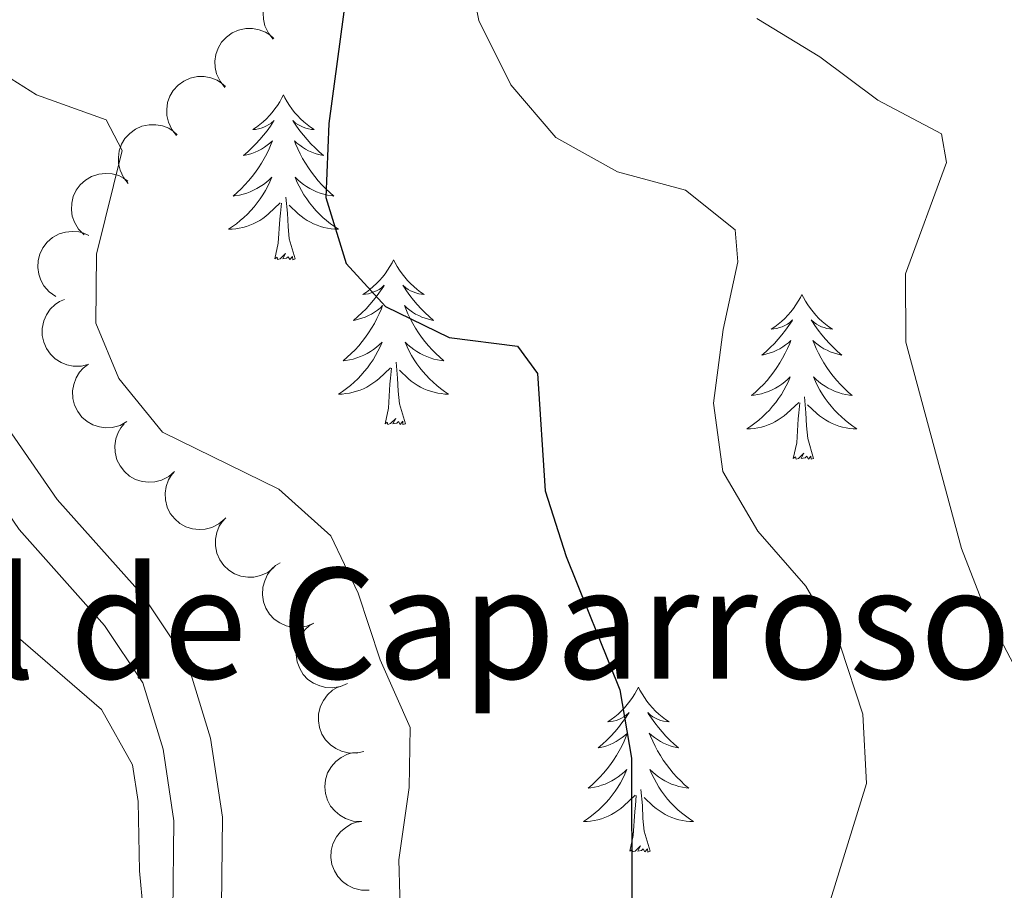
# Model space of a CAD drawing. Units: metres. Extents: x 624191 to 628699, y 703907 to 706957.
# Drawn here: x 625356 to 625427, y 704714 to 704777 of the extents above; entities that cross this region are included whole.
import ezdxf

# ---------------------------------------------------------------- set-up
doc = ezdxf.new("R2010")
doc.units = ezdxf.units.M
doc.header["$MEASUREMENT"] = 0
doc.linetypes.add('DGN Style 3', pattern=[78.89798, 56.3557, -22.54228])
for name, color, linetype, lineweight in [('Carátula', 7, 'Continuous', 0), ('Elementos auxiliares', 7, 'Continuous', 0), ('Entidades rústicas y varios', 7, 'Continuous', 0), ('Relieve y altimetría', 7, 'Continuous', 0), ('Textos de rotulación', 7, 'Continuous', 0), ('Viales y ferrocarril', 7, 'Continuous', 0)]:
    doc.layers.add(name, color=color, linetype=linetype, lineweight=lineweight)
doc.styles.add('Style-Arial', font='txt')

msp = doc.modelspace()

# ---------------------------------------------------------------- linework, layer by layer
at = {"layer": 'Carátula', "color": 7, "linetype": 'Continuous', "lineweight": 0}
msp.add_3dface([(624244.935, 703906.7479999999), (628699.193, 703987.771), (628645.1769999999, 706957.2919999999), (624190.919, 706876.2679999999)], dxfattribs=at)
at = {"layer": 'Elementos auxiliares', "color": 250, "linetype": 'Continuous', "lineweight": 0}
msp.add_3dface([(625068.4299999999, 706629.73), (628492.24, 706692.04), (628534.8999999999, 704378.77), (625109.95, 704316.47)], dxfattribs=at)
at = {"layer": 'Entidades rústicas y varios', "color": 92, "linetype": 'Continuous', "lineweight": 0, "flags": 128}
for points, elevation in [([(625373.9478975113, 704775.2250603307), (625373.595263375, 704775.6627944577), (625373.3503083836, 704776.1950547812), (625373.2416939135, 704776.6648030083), (625373.2299023275, 704777.1103060481), (625373.2959829741, 704777.5987790241), (625373.4588865046, 704778.0630068125), (625373.7097362061, 704778.4849768083), (625374.0523951482, 704778.8523064959), (625374.45997104, 704779.1544457725), (625374.9218008274, 704779.364546933), (625375.4612115512, 704779.4790254063), (625375.9339061887, 704779.4755570113), (625376.4216349043, 704779.3918002206), (625376.8840822971, 704779.2228900108), (625377.2029026167, 704779.0139765032), (625377.4908546235, 704778.7531554115)], 550.9088324466978), ([(625370.4553911816, 704771.7472044008), (625370.1027570455, 704772.1849385279), (625369.8578020539, 704772.7171988513), (625369.749187584, 704773.1869470784), (625369.7373959981, 704773.6324501184), (625369.8034766444, 704774.1209230942), (625369.9663801752, 704774.5851508828), (625370.2172298764, 704775.0071208784), (625370.5598888188, 704775.374450566), (625370.9674647106, 704775.6765898427), (625371.4292944977, 704775.8866910031), (625371.9687052218, 704776.0011694764), (625372.4413998593, 704775.9977010814), (625372.9291285749, 704775.9139442907), (625373.3915759677, 704775.7450340809), (625373.7103962873, 704775.5361205733), (625373.9983482941, 704775.2752994816)], 550.0680484842717), ([(625366.9628848522, 704768.269348471), (625366.6102507161, 704768.707082598), (625366.3652957245, 704769.2393429214), (625366.2566812544, 704769.7090911486), (625366.2448896684, 704770.1545941886), (625366.310970315, 704770.6430671643), (625366.4738738455, 704771.107294953), (625366.724723547, 704771.5292649486), (625367.0673824893, 704771.8965946361), (625367.4749583809, 704772.1987339128), (625367.9367881683, 704772.4088350732), (625368.4761988921, 704772.5233135468), (625368.9488935296, 704772.5198451516), (625369.4366222452, 704772.4360883608), (625369.899069638, 704772.267178151), (625370.2178899576, 704772.0582646434), (625370.5058419644, 704771.7974435517)], 549.2272645218463), ([(625363.4703785228, 704764.7914925411), (625363.1177443864, 704765.2292266681), (625362.8727893948, 704765.7614869918), (625362.7641749249, 704766.2312352187), (625362.752383339, 704766.6767382587), (625362.8184639853, 704767.1652112345), (625362.9813675161, 704767.6294390231), (625363.2322172176, 704768.0514090187), (625363.5748761597, 704768.4187387063), (625363.9824520515, 704768.7208779829), (625364.4442818386, 704768.9309791434), (625364.9836925627, 704769.0454576169), (625365.4563872002, 704769.0419892219), (625365.9441159158, 704768.958232431), (625366.4065633086, 704768.7893222212), (625366.7253836282, 704768.5804087135), (625367.013335635, 704768.3195876218)], 548.3864805594201), ([(625360.2706332672, 704761.086879831), (625359.8751014287, 704761.4862750799), (625359.5770223076, 704761.9907082643), (625359.4209594794, 704762.446893417), (625359.3636906911, 704762.8888575402), (625359.3794938796, 704763.3815265561), (625359.4940911077, 704763.8599745419), (625359.7004933942, 704764.3053758736), (625360.003809304, 704764.7058077764), (625360.378365834, 704765.0480265014), (625360.8163001353, 704765.304235006), (625361.341183472, 704765.4732519665), (625361.8117566232, 704765.5181202106), (625362.3054921189, 704765.4846573896), (625362.7827830326, 704765.3639029553), (625363.1212883124, 704765.1886733184), (625363.4343929226, 704764.9586526607)], 547.4208046663396), ([(625358.2246527104, 704756.6399861006), (625357.7621143598, 704756.9593922282), (625357.375935086, 704757.4000389897), (625357.1382429933, 704757.8195183922), (625357.0002712274, 704758.2432822317), (625356.9247404416, 704758.7303834537), (625356.9489299827, 704759.2217691129), (625357.0694508939, 704759.697646156), (625357.293527446, 704760.1472414725), (625357.5983768723, 704760.5527942772), (625357.981409623, 704760.8855331563), (625358.4660091747, 704761.1486538982), (625358.9201811401, 704761.2797266867), (625359.4115945557, 704761.3380992387), (625359.9029811369, 704761.3076447155), (625360.2680422142, 704761.1980013857), (625360.6182674889, 704761.0298161993)], 546.2187020185085), ([(625360.6273602629, 704751.745883693), (625360.0837792235, 704751.6027695651), (625359.4978907399, 704751.5965498497), (625359.0247451, 704751.6892520792), (625358.6132731193, 704751.8604327121), (625358.1943811954, 704752.1202442902), (625357.8371629305, 704752.4585342712), (625357.5544350147, 704752.859843598), (625357.3590779218, 704753.3226414546), (625357.2497389645, 704753.8180718154), (625357.24656999, 704754.3254367802), (625357.3623697972, 704754.8645653871), (625357.5585848624, 704755.2946257296), (625357.8342273121, 704755.7056193305), (625358.1772730886, 704756.05875931), (625358.4981764916, 704756.2644587415), (625358.8538546066, 704756.4207823751)], 546.043), ([(625363.3685047943, 704747.5814120704), (625362.8760368496, 704747.3104188545), (625362.3092446886, 704747.1619242541), (625361.8277583399, 704747.136796661), (625361.3870122756, 704747.2027883807), (625360.9175179263, 704747.3529468162), (625360.4887638616, 704747.594224565), (625360.1169410537, 704747.9147429725), (625359.8149156263, 704748.3161491149), (625359.588391969, 704748.770124095), (625359.461949914, 704749.2614912253), (625359.4431826125, 704749.8125965132), (625359.528937571, 704750.2774602966), (625359.696372269, 704750.7431427226), (625359.9432547344, 704751.1690972957), (625360.2045102397, 704751.4466523549), (625360.5115027402, 704751.6847691429)], 546.043), ([(625366.8169451396, 704743.987651187), (625366.390313627, 704743.6216627273), (625365.8658745736, 704743.360381884), (625365.3997059034, 704743.237307634), (625364.9547797637, 704743.2117590467), (625364.4644985418, 704743.2627180831), (625363.9954598504, 704743.4112027823), (625363.5659419203, 704743.6488971193), (625363.1882020177, 704743.9800448446), (625362.873615976, 704744.3780924198), (625362.6493480923, 704744.8332112688), (625362.5182606003, 704745.3688280343), (625362.507124699, 704745.8414042096), (625362.575774435, 704746.3314875839), (625362.730317947, 704746.7989322897), (625362.9292826396, 704747.1240542685), (625363.1810837362, 704747.4199262133)], 546.0435906391319), ([(625370.4528061659, 704740.5553765169), (625370.0261746533, 704740.1893880572), (625369.5017355997, 704739.9281072139), (625369.0355669295, 704739.8050329639), (625368.5906407901, 704739.7794843765), (625368.1003595681, 704739.830443413), (625367.6313208765, 704739.9789281122), (625367.2018029466, 704740.2166224492), (625366.824063044, 704740.5477701745), (625366.5094770021, 704740.9458177497), (625366.2852091186, 704741.4009365987), (625366.1541216266, 704741.9365533642), (625366.1429857251, 704742.4091295395), (625366.2116354613, 704742.8992129138), (625366.3661789731, 704743.3666576196), (625366.565143666, 704743.6917795984), (625366.8169447624, 704743.9876515432)], 546.0458678914345), ([(625374.0000216088, 704737.0343024917), (625373.5575232888, 704736.6876654527), (625373.0219747331, 704736.4499855321), (625372.5507901835, 704736.3477817157), (625372.1051678339, 704736.3420614414), (625371.617640588, 704736.414791659), (625371.1556755423, 704736.5840054187), (625370.7371626801, 704736.8405814001), (625370.3745360039, 704737.1882135961), (625370.0779782147, 704737.599868461), (625369.8741892362, 704738.0645181162), (625369.7670711495, 704738.6054385961), (625369.7769799398, 704739.0780420934), (625369.8673745198, 704739.5645843013), (625370.0425701421, 704740.0246872723), (625370.2558083532, 704740.340631437), (625370.5205287323, 704740.6250028859)], 546.069280134462), ([(625376.886785486, 704733.016096225), (625376.3701144292, 704732.7947073833), (625375.7914913059, 704732.702515838), (625375.3098617641, 704732.7247303464), (625374.8777124796, 704732.8336293639), (625374.4252080093, 704733.0291087858), (625374.0221837966, 704733.3112727168), (625373.6835877807, 704733.666711865), (625373.4223855943, 704734.0958035428), (625373.2414767996, 704734.5698059243), (625373.1638343048, 704735.0712048605), (625373.1992062042, 704735.621493947), (625373.3301384908, 704736.0757064375), (625373.5424370414, 704736.5227230203), (625373.8299041141, 704736.922411564), (625374.1171209037, 704737.1730063879), (625374.445986357, 704737.3798674853)], 546.4012769161648), ([(625379.3230631645, 704728.6604086186), (625378.8063921076, 704728.4390197769), (625378.2277689844, 704728.3468282316), (625377.7461394425, 704728.3690427402), (625377.313990158, 704728.4779417578), (625376.8614856878, 704728.6734211796), (625376.4584614751, 704728.9555851105), (625376.1198654592, 704729.3110242586), (625375.8586632728, 704729.7401159366), (625375.6777544781, 704730.2141183182), (625375.6001119833, 704730.7155172541), (625375.6354838826, 704731.2658063406), (625375.7664161692, 704731.7200188311), (625375.9787147199, 704732.1670354139), (625376.2661817926, 704732.5667239579), (625376.5533985822, 704732.8173187817), (625376.8822640355, 704733.0241798789)], 546.7054751235302), ([(625380.4905895379, 704723.7469190396), (625379.9411871617, 704723.628095519), (625379.3556008281, 704723.6479108143), (625378.8870407611, 704723.7615416355), (625378.4835799672, 704723.9508334415), (625378.076644103, 704724.2289983251), (625377.734807512, 704724.5828241932), (625377.4701874407, 704724.9962978538), (625377.2955836367, 704725.46731777), (625377.2083627817, 704725.9671165021), (625377.2277372947, 704726.4741213128), (625377.3673742691, 704727.0075730591), (625377.5825016026, 704727.4284916739), (625377.876130834, 704727.8268337061), (625378.2345266186, 704728.164384756), (625378.5642516508, 704728.3556245354), (625378.9265234759, 704728.4959923548)], 547.0063679862676), ([(625380.2924482629, 704718.6823272677), (625379.7313168787, 704718.7153964366), (625379.1725585537, 704718.8917288897), (625378.7517202892, 704719.1270067152), (625378.4139072788, 704719.4176858682), (625378.0966115254, 704719.7949071624), (625377.8623410263, 704720.2275297847), (625377.71846804, 704720.6968748751), (625377.6767578961, 704721.1974810215), (625377.726949197, 704721.702344452), (625377.8817559059, 704722.1855257149), (625378.1595098216, 704722.6618890346), (625378.4797635011, 704723.009581184), (625378.869573513, 704723.3144461615), (625379.3054474329, 704723.543361377), (625379.6744152817, 704723.6390377933), (625380.0610741389, 704723.6769710002)], 547.308374699265), ([(625380.8829905684, 704713.7178971758), (625380.3208859949, 704713.7172275111), (625379.7525515119, 704713.8597052819), (625379.3183505291, 704714.0693001447), (625378.9636999208, 704714.3391796479), (625378.6243353044, 704714.6966767206), (625378.3645210625, 704715.1144584336), (625378.1927372718, 704715.5743220865), (625378.1210558456, 704716.0715222708), (625378.1408546581, 704716.5784880063), (625378.2663816421, 704717.0700897011), (625378.5150433935, 704717.5622650594), (625378.813851157, 704717.9285520648), (625379.1846603495, 704718.2562638938), (625379.6060089241, 704718.5109276501), (625379.9685690666, 704718.6285770999), (625380.3522540824, 704718.6896492597)], 547.399)]:
    msp.add_lwpolyline(points, dxfattribs=dict(at, elevation=elevation))
for points in [[(625374.686, 704771.2050000001), (625374.575, 704770.986), (625374.4199999999, 704770.7110000001), (625374.2520000001, 704770.4450000001), (625374.0700000001, 704770.1880000001), (625373.8759999999, 704769.94), (625373.669, 704769.702), (625373.45, 704769.476), (625373.22, 704769.26), (625372.98, 704769.057), (625372.729, 704768.8659999999), (625372.469, 704768.6880000001), (625372.6680000001, 704768.7110000001), (625372.871, 704768.7490000001), (625373.0700000001, 704768.804), (625373.2649999999, 704768.8729999999), (625373.4539999999, 704768.9580000001), (625373.635, 704769.057), (625373.8090000001, 704769.169), (625374.014, 704769.3600000001), (625373.973, 704769.2949999999), (625373.743, 704768.95), (625373.5, 704768.6140000001), (625373.244, 704768.288), (625372.976, 704767.9720000001), (625372.696, 704767.6669999999), (625372.4040000001, 704767.3729999999), (625372.101, 704767.0900000001), (625371.788, 704766.8189999999), (625371.912, 704766.842), (625372.158, 704766.8999999999), (625372.3999999999, 704766.973), (625372.6359999999, 704767.061), (625372.8670000001, 704767.1640000001), (625373.0900000001, 704767.2820000001), (625373.3060000001, 704767.413), (625373.513, 704767.558), (625373.71, 704767.7150000001), (625373.8970000001, 704767.885), (625373.8090000001, 704767.663), (625373.6529999999, 704767.3019999999), (625373.4820000001, 704766.9480000001), (625373.297, 704766.601), (625373.0970000001, 704766.2609999999), (625372.885, 704765.9299999999), (625372.658, 704765.608), (625372.419, 704765.2960000001), (625372.1680000001, 704764.993), (625371.9040000001, 704764.7010000001), (625371.629, 704764.4199999999), (625371.342, 704764.1499999999), (625371.0449999999, 704763.892), (625371.2409999999, 704763.9169999999), (625371.5079999999, 704763.9639999999), (625371.771, 704764.027), (625372.03, 704764.1059999999), (625372.2849999999, 704764.2), (625372.533, 704764.308), (625372.774, 704764.4310000001), (625373.0079999999, 704764.5689999999), (625373.233, 704764.719), (625373.449, 704764.8829999999), (625373.655, 704765.0590000001), (625373.8500000001, 704765.247), (625373.709, 704764.9199999999), (625373.554, 704764.5989999999), (625373.385, 704764.2849999999), (625373.202, 704763.98), (625373.0050000001, 704763.683), (625372.7949999999, 704763.395), (625372.5719999999, 704763.1170000001), (625372.337, 704762.8489999999), (625372.091, 704762.591), (625371.8330000001, 704762.3459999999), (625371.564, 704762.112), (625371.2849999999, 704761.8900000001), (625370.996, 704761.6810000001), (625370.706, 704761.49), (625370.9709999999, 704761.4990000001), (625371.2339999999, 704761.524), (625371.496, 704761.565), (625371.7550000001, 704761.622), (625372.01, 704761.6939999999), (625372.26, 704761.781), (625372.504, 704761.8840000001), (625372.7420000001, 704762), (625372.9720000001, 704762.131), (625373.1939999999, 704762.2760000001), (625373.4070000001, 704762.4340000001), (625373.6100000001, 704762.604), (625374.4580000001, 704763.4029999999)], [(625374.686, 704771.2050000001), (625374.797, 704770.986), (625374.952, 704770.7110000001), (625375.1200000001, 704770.4450000001), (625375.3019999999, 704770.1880000001), (625375.496, 704769.94), (625375.703, 704769.702), (625375.922, 704769.476), (625376.152, 704769.26), (625376.392, 704769.057), (625376.6429999999, 704768.8659999999), (625376.9029999999, 704768.6880000001), (625376.7039999999, 704768.7110000001), (625376.5009999999, 704768.7490000001), (625376.3019999999, 704768.804), (625376.1070000001, 704768.8729999999), (625375.9180000001, 704768.9580000001), (625375.737, 704769.057), (625375.5630000001, 704769.169), (625375.358, 704769.3600000001), (625375.399, 704769.2949999999), (625375.629, 704768.95), (625375.872, 704768.6140000001), (625376.128, 704768.288), (625376.396, 704767.9720000001), (625376.676, 704767.6669999999), (625376.9680000001, 704767.3729999999), (625377.271, 704767.0900000001), (625377.584, 704766.8189999999), (625377.46, 704766.842), (625377.2139999999, 704766.8999999999), (625376.9720000001, 704766.973), (625376.736, 704767.061), (625376.5050000001, 704767.1640000001), (625376.2820000001, 704767.2820000001), (625376.0660000001, 704767.413), (625375.8589999999, 704767.558), (625375.662, 704767.7150000001), (625375.4750000001, 704767.885), (625375.5630000001, 704767.663), (625375.719, 704767.3019999999), (625375.8899999999, 704766.9480000001), (625376.075, 704766.601), (625376.2749999999, 704766.2609999999), (625376.487, 704765.9299999999), (625376.7139999999, 704765.608), (625376.953, 704765.2960000001), (625377.2039999999, 704764.993), (625377.4680000001, 704764.7010000001), (625377.743, 704764.4199999999), (625378.03, 704764.1499999999), (625378.327, 704763.892), (625378.131, 704763.9169999999), (625377.8640000001, 704763.9639999999), (625377.601, 704764.027), (625377.342, 704764.1059999999), (625377.087, 704764.2), (625376.8389999999, 704764.308), (625376.598, 704764.4310000001), (625376.3640000001, 704764.5689999999), (625376.139, 704764.719), (625375.923, 704764.8829999999), (625375.717, 704765.0590000001), (625375.5220000001, 704765.247), (625375.663, 704764.9199999999), (625375.818, 704764.5989999999), (625375.987, 704764.2849999999), (625376.1699999999, 704763.98), (625376.3670000001, 704763.683), (625376.577, 704763.395), (625376.8, 704763.1170000001), (625377.0349999999, 704762.8489999999), (625377.281, 704762.591), (625377.5390000001, 704762.3459999999), (625377.808, 704762.112), (625378.087, 704761.8900000001), (625378.3759999999, 704761.6810000001), (625378.666, 704761.49), (625378.4010000001, 704761.4990000001), (625378.138, 704761.524), (625377.8759999999, 704761.565), (625377.6170000001, 704761.622), (625377.362, 704761.6939999999), (625377.112, 704761.781), (625376.868, 704761.8840000001), (625376.6300000001, 704762), (625376.3999999999, 704762.131), (625376.1780000001, 704762.2760000001), (625375.9650000001, 704762.4340000001), (625375.7620000001, 704762.604), (625375.104, 704763.2239999999)], [(625375.537, 704759.354), (625375.108, 704760.794), (625375.017, 704761.6980000001), (625374.9709999999, 704762.6470000001), (625374.869, 704763.811)], [(625374.067, 704759.354), (625374.3119999999, 704760.4720000001), (625374.425, 704762.2139999999), (625374.473, 704762.6470000001), (625374.5360000001, 704763.3700000001)], [(625375.537, 704759.354), (625375.3630000001, 704759.2860000001), (625375.344, 704759.5249999999), (625375.1540000001, 704759.3030000001), (625375.033, 704759.506), (625374.912, 704759.398), (625374.642, 704759.344), (625374.838, 704759.737), (625374.453, 704759.3570000001), (625374.2649999999, 704759.3030000001), (625374.2239999999, 704759.4650000001), (625374.067, 704759.354)], [(625382.646, 704759.2860000001), (625382.5349999999, 704759.067), (625382.3800000001, 704758.7919999999), (625382.212, 704758.5260000001), (625382.03, 704758.2690000001), (625381.8360000001, 704758.021), (625381.629, 704757.783), (625381.4099999999, 704757.557), (625381.1799999999, 704757.341), (625380.94, 704757.138), (625380.689, 704756.9469999999), (625380.429, 704756.7690000001), (625380.628, 704756.7919999999), (625380.831, 704756.8300000001), (625381.03, 704756.885), (625381.2250000001, 704756.9539999999), (625381.4140000001, 704757.0390000001), (625381.595, 704757.138), (625381.7690000001, 704757.25), (625381.9739999999, 704757.4410000001), (625381.933, 704757.3759999999), (625381.703, 704757.031), (625381.46, 704756.6950000001), (625381.2039999999, 704756.369), (625380.936, 704756.0530000001), (625380.656, 704755.7479999999), (625380.3640000001, 704755.4539999999), (625380.061, 704755.1710000001), (625379.7479999999, 704754.8999999999), (625379.872, 704754.923), (625380.118, 704754.9809999999), (625380.3600000001, 704755.054), (625380.5959999999, 704755.142), (625380.827, 704755.2450000001), (625381.05, 704755.3630000001), (625381.2660000001, 704755.494), (625381.473, 704755.639), (625381.6699999999, 704755.7960000001), (625381.8570000001, 704755.966), (625381.7690000001, 704755.744), (625381.6130000001, 704755.3829999999), (625381.442, 704755.0290000001), (625381.257, 704754.682), (625381.057, 704754.342), (625380.845, 704754.0109999999), (625380.618, 704753.689), (625380.379, 704753.3770000001), (625380.128, 704753.074), (625379.8640000001, 704752.7820000001), (625379.5889999999, 704752.5009999999), (625379.3019999999, 704752.2309999999), (625379.0050000001, 704751.973), (625379.2010000001, 704751.9979999999), (625379.4680000001, 704752.0449999999), (625379.7309999999, 704752.108), (625379.99, 704752.1869999999), (625380.2450000001, 704752.281), (625380.493, 704752.389), (625380.7339999999, 704752.5120000001), (625380.9680000001, 704752.6499999999), (625381.193, 704752.8), (625381.409, 704752.9639999999), (625381.615, 704753.1400000001), (625381.81, 704753.328), (625381.669, 704753.0009999999), (625381.514, 704752.6799999999), (625381.345, 704752.3659999999), (625381.162, 704752.061), (625380.9650000001, 704751.764), (625380.7550000001, 704751.476), (625380.5320000001, 704751.1980000001), (625380.297, 704750.9299999999), (625380.051, 704750.672), (625379.7930000001, 704750.4269999999), (625379.524, 704750.193), (625379.2450000001, 704749.9709999999), (625378.956, 704749.7620000001), (625378.666, 704749.571), (625378.9310000001, 704749.5800000001), (625379.1939999999, 704749.605), (625379.456, 704749.646), (625379.7150000001, 704749.703), (625379.97, 704749.7749999999), (625380.22, 704749.862), (625380.4639999999, 704749.9650000001), (625380.702, 704750.081), (625380.932, 704750.212), (625381.1540000001, 704750.3570000001), (625381.3670000001, 704750.5150000001), (625381.5700000001, 704750.685), (625382.4180000001, 704751.4839999999)], [(625382.646, 704759.2860000001), (625382.757, 704759.067), (625382.912, 704758.7919999999), (625383.0800000001, 704758.5260000001), (625383.2620000001, 704758.2690000001), (625383.456, 704758.021), (625383.663, 704757.783), (625383.882, 704757.557), (625384.112, 704757.341), (625384.352, 704757.138), (625384.6030000001, 704756.9469999999), (625384.8630000001, 704756.7690000001), (625384.6640000001, 704756.7919999999), (625384.4610000001, 704756.8300000001), (625384.2620000001, 704756.885), (625384.067, 704756.9539999999), (625383.878, 704757.0390000001), (625383.6969999999, 704757.138), (625383.523, 704757.25), (625383.318, 704757.4410000001), (625383.3589999999, 704757.3759999999), (625383.5889999999, 704757.031), (625383.8319999999, 704756.6950000001), (625384.088, 704756.369), (625384.3559999999, 704756.0530000001), (625384.6359999999, 704755.7479999999), (625384.9280000001, 704755.4539999999), (625385.2309999999, 704755.1710000001), (625385.544, 704754.8999999999), (625385.4199999999, 704754.923), (625385.1740000001, 704754.9809999999), (625384.932, 704755.054), (625384.696, 704755.142), (625384.4650000001, 704755.2450000001), (625384.2420000001, 704755.3630000001), (625384.0260000001, 704755.494), (625383.8189999999, 704755.639), (625383.622, 704755.7960000001), (625383.435, 704755.966), (625383.523, 704755.744), (625383.679, 704755.3829999999), (625383.8500000001, 704755.0290000001), (625384.0349999999, 704754.682), (625384.2350000001, 704754.342), (625384.4469999999, 704754.0109999999), (625384.6740000001, 704753.689), (625384.913, 704753.3770000001), (625385.1640000001, 704753.074), (625385.4280000001, 704752.7820000001), (625385.703, 704752.5009999999), (625385.99, 704752.2309999999), (625386.287, 704751.973), (625386.091, 704751.9979999999), (625385.824, 704752.0449999999), (625385.561, 704752.108), (625385.3019999999, 704752.1869999999), (625385.047, 704752.281), (625384.7990000001, 704752.389), (625384.558, 704752.5120000001), (625384.324, 704752.6499999999), (625384.0989999999, 704752.8), (625383.8829999999, 704752.9639999999), (625383.6769999999, 704753.1400000001), (625383.4820000001, 704753.328), (625383.6229999999, 704753.0009999999), (625383.7779999999, 704752.6799999999), (625383.9469999999, 704752.3659999999), (625384.1300000001, 704752.061), (625384.327, 704751.764), (625384.537, 704751.476), (625384.76, 704751.1980000001), (625384.9950000001, 704750.9299999999), (625385.2409999999, 704750.672), (625385.4990000001, 704750.4269999999), (625385.7679999999, 704750.193), (625386.047, 704749.9709999999), (625386.3360000001, 704749.7620000001), (625386.6259999999, 704749.571), (625386.361, 704749.5800000001), (625386.098, 704749.605), (625385.8360000001, 704749.646), (625385.577, 704749.703), (625385.3219999999, 704749.7749999999), (625385.0719999999, 704749.862), (625384.828, 704749.9650000001), (625384.5900000001, 704750.081), (625384.3600000001, 704750.212), (625384.138, 704750.3570000001), (625383.925, 704750.5150000001), (625383.7220000001, 704750.685), (625383.064, 704751.3049999999)], [(625412.1610000001, 704756.7779999999), (625412.05, 704756.5590000001), (625411.895, 704756.284), (625411.727, 704756.0179999999), (625411.5449999999, 704755.7609999999), (625411.351, 704755.513), (625411.1440000001, 704755.2749999999), (625410.925, 704755.0490000001), (625410.6950000001, 704754.8330000001), (625410.4550000001, 704754.6300000001), (625410.2039999999, 704754.439), (625409.9439999999, 704754.2609999999), (625410.1429999999, 704754.284), (625410.3459999999, 704754.3219999999), (625410.5449999999, 704754.3770000001), (625410.74, 704754.446), (625410.929, 704754.531), (625411.1100000001, 704754.6300000001), (625411.284, 704754.7420000001), (625411.4890000001, 704754.933), (625411.4480000001, 704754.868), (625411.2180000001, 704754.523), (625410.9750000001, 704754.1869999999), (625410.719, 704753.861), (625410.4510000001, 704753.5449999999), (625410.1710000001, 704753.24), (625409.879, 704752.946), (625409.5760000001, 704752.663), (625409.263, 704752.392), (625409.3870000001, 704752.415), (625409.6329999999, 704752.473), (625409.875, 704752.5460000001), (625410.111, 704752.6340000001), (625410.342, 704752.737), (625410.565, 704752.855), (625410.781, 704752.986), (625410.9880000001, 704753.131), (625411.185, 704753.288), (625411.372, 704753.4580000001), (625411.284, 704753.236), (625411.128, 704752.875), (625410.9569999999, 704752.521), (625410.7720000001, 704752.1740000001), (625410.5719999999, 704751.834), (625410.3600000001, 704751.503), (625410.1329999999, 704751.1810000001), (625409.8940000001, 704750.869), (625409.6429999999, 704750.5660000001), (625409.379, 704750.274), (625409.104, 704749.993), (625408.817, 704749.723), (625408.52, 704749.4650000001), (625408.716, 704749.49), (625408.983, 704749.537), (625409.246, 704749.6000000001), (625409.5050000001, 704749.679), (625409.76, 704749.773), (625410.0079999999, 704749.881), (625410.2490000001, 704750.004), (625410.483, 704750.142), (625410.7080000001, 704750.2919999999), (625410.9240000001, 704750.456), (625411.1300000001, 704750.632), (625411.325, 704750.8200000001), (625411.1840000001, 704750.493), (625411.0290000001, 704750.172), (625410.8600000001, 704749.858), (625410.6769999999, 704749.5530000001), (625410.48, 704749.256), (625410.27, 704748.9680000001), (625410.047, 704748.69), (625409.8119999999, 704748.422), (625409.5660000001, 704748.1640000001), (625409.308, 704747.919), (625409.0390000001, 704747.685), (625408.76, 704747.463), (625408.4709999999, 704747.254), (625408.1810000001, 704747.0630000001), (625408.446, 704747.0719999999), (625408.709, 704747.0970000001), (625408.9709999999, 704747.138), (625409.23, 704747.1950000001), (625409.4850000001, 704747.267), (625409.7350000001, 704747.354), (625409.979, 704747.4569999999), (625410.217, 704747.5730000001), (625410.4469999999, 704747.7039999999), (625410.669, 704747.8489999999), (625410.882, 704748.007), (625411.085, 704748.1769999999), (625411.933, 704748.976)], [(625412.1610000001, 704756.7779999999), (625412.2720000001, 704756.5590000001), (625412.4269999999, 704756.284), (625412.595, 704756.0179999999), (625412.777, 704755.7609999999), (625412.9709999999, 704755.513), (625413.1780000001, 704755.2749999999), (625413.3970000001, 704755.0490000001), (625413.6270000001, 704754.8330000001), (625413.8670000001, 704754.6300000001), (625414.118, 704754.439), (625414.378, 704754.2609999999), (625414.179, 704754.284), (625413.976, 704754.3219999999), (625413.777, 704754.3770000001), (625413.5819999999, 704754.446), (625413.3929999999, 704754.531), (625413.212, 704754.6300000001), (625413.038, 704754.7420000001), (625412.8330000001, 704754.933), (625412.8740000001, 704754.868), (625413.104, 704754.523), (625413.3470000001, 704754.1869999999), (625413.6030000001, 704753.861), (625413.871, 704753.5449999999), (625414.1510000001, 704753.24), (625414.443, 704752.946), (625414.746, 704752.663), (625415.0590000001, 704752.392), (625414.935, 704752.415), (625414.689, 704752.473), (625414.4469999999, 704752.5460000001), (625414.2110000001, 704752.6340000001), (625413.98, 704752.737), (625413.757, 704752.855), (625413.541, 704752.986), (625413.334, 704753.131), (625413.1370000001, 704753.288), (625412.95, 704753.4580000001), (625413.038, 704753.236), (625413.1939999999, 704752.875), (625413.365, 704752.521), (625413.55, 704752.1740000001), (625413.75, 704751.834), (625413.962, 704751.503), (625414.189, 704751.1810000001), (625414.4280000001, 704750.869), (625414.679, 704750.5660000001), (625414.943, 704750.274), (625415.2180000001, 704749.993), (625415.5050000001, 704749.723), (625415.8019999999, 704749.4650000001), (625415.6059999999, 704749.49), (625415.3389999999, 704749.537), (625415.0760000001, 704749.6000000001), (625414.817, 704749.679), (625414.5619999999, 704749.773), (625414.314, 704749.881), (625414.0730000001, 704750.004), (625413.8389999999, 704750.142), (625413.6140000001, 704750.2919999999), (625413.398, 704750.456), (625413.192, 704750.632), (625412.997, 704750.8200000001), (625413.138, 704750.493), (625413.2930000001, 704750.172), (625413.462, 704749.858), (625413.645, 704749.5530000001), (625413.842, 704749.256), (625414.0519999999, 704748.9680000001), (625414.2749999999, 704748.69), (625414.51, 704748.422), (625414.756, 704748.1640000001), (625415.014, 704747.919), (625415.283, 704747.685), (625415.5619999999, 704747.463), (625415.851, 704747.254), (625416.1410000001, 704747.0630000001), (625415.8759999999, 704747.0719999999), (625415.6130000001, 704747.0970000001), (625415.351, 704747.138), (625415.092, 704747.1950000001), (625414.837, 704747.267), (625414.587, 704747.354), (625414.3430000001, 704747.4569999999), (625414.105, 704747.5730000001), (625413.875, 704747.7039999999), (625413.6529999999, 704747.8489999999), (625413.44, 704748.007), (625413.237, 704748.1769999999), (625412.5789999999, 704748.797)], [(625383.497, 704747.435), (625383.068, 704748.875), (625382.977, 704749.7790000001), (625382.9310000001, 704750.7280000001), (625382.8289999999, 704751.892)], [(625382.027, 704747.435), (625382.2720000001, 704748.5530000001), (625382.385, 704750.2949999999), (625382.433, 704750.7280000001), (625382.496, 704751.4510000001)], [(625411.5419999999, 704744.9269999999), (625411.787, 704746.0449999999), (625411.8999999999, 704747.787), (625411.9480000001, 704748.22), (625412.0109999999, 704748.943)], [(625413.0120000001, 704744.9269999999), (625412.5830000001, 704746.3670000001), (625412.4920000001, 704747.271), (625412.446, 704748.22), (625412.344, 704749.3840000001)], [(625383.497, 704747.435), (625383.3230000001, 704747.3670000001), (625383.304, 704747.6059999999), (625383.1140000001, 704747.3840000001), (625382.993, 704747.587), (625382.872, 704747.479), (625382.602, 704747.425), (625382.798, 704747.818), (625382.413, 704747.4380000001), (625382.2250000001, 704747.3840000001), (625382.1840000001, 704747.5460000001), (625382.027, 704747.435)], [(625413.0120000001, 704744.9269999999), (625412.838, 704744.8589999999), (625412.8189999999, 704745.098), (625412.629, 704744.8759999999), (625412.5079999999, 704745.0789999999), (625412.3870000001, 704744.9709999999), (625412.1170000001, 704744.9169999999), (625412.3130000001, 704745.31), (625411.9280000001, 704744.9299999999), (625411.74, 704744.8759999999), (625411.699, 704745.038), (625411.5419999999, 704744.9269999999)], [(625400.344, 704728.3929999999), (625400.233, 704728.1740000001), (625400.078, 704727.899), (625399.9099999999, 704727.6329999999), (625399.7280000001, 704727.3759999999), (625399.534, 704727.128), (625399.327, 704726.8900000001), (625399.108, 704726.6640000001), (625398.878, 704726.4480000001), (625398.638, 704726.2450000001), (625398.3870000001, 704726.054), (625398.1270000001, 704725.8759999999), (625398.3260000001, 704725.899), (625398.5290000001, 704725.9369999999), (625398.7280000001, 704725.9920000001), (625398.923, 704726.061), (625399.112, 704726.146), (625399.2930000001, 704726.2450000001), (625399.467, 704726.3570000001), (625399.672, 704726.548), (625399.631, 704726.483), (625399.4010000001, 704726.138), (625399.158, 704725.8019999999), (625398.902, 704725.476), (625398.6340000001, 704725.1599999999), (625398.354, 704724.855), (625398.0619999999, 704724.561), (625397.7590000001, 704724.2779999999), (625397.446, 704724.007), (625397.5700000001, 704724.03), (625397.8160000001, 704724.088), (625398.058, 704724.1610000001), (625398.294, 704724.2490000001), (625398.5249999999, 704724.352), (625398.7479999999, 704724.47), (625398.9639999999, 704724.601), (625399.1710000001, 704724.746), (625399.368, 704724.9029999999), (625399.5549999999, 704725.0730000001), (625399.467, 704724.851), (625399.311, 704724.49), (625399.1399999999, 704724.1359999999), (625398.9550000001, 704723.7890000001), (625398.7550000001, 704723.449), (625398.5430000001, 704723.118), (625398.3160000001, 704722.7960000001), (625398.077, 704722.4839999999), (625397.8260000001, 704722.1810000001), (625397.5619999999, 704721.889), (625397.287, 704721.608), (625397, 704721.338), (625396.703, 704721.0800000001), (625396.899, 704721.105), (625397.166, 704721.152), (625397.429, 704721.2150000001), (625397.6880000001, 704721.294), (625397.943, 704721.388), (625398.1910000001, 704721.496), (625398.432, 704721.619), (625398.666, 704721.757), (625398.8910000001, 704721.9070000001), (625399.1070000001, 704722.071), (625399.3130000001, 704722.247), (625399.5079999999, 704722.435), (625399.3670000001, 704722.108), (625399.212, 704721.787), (625399.0430000001, 704721.473), (625398.8600000001, 704721.1680000001), (625398.663, 704720.871), (625398.453, 704720.5830000001), (625398.23, 704720.3049999999), (625397.9950000001, 704720.037), (625397.7490000001, 704719.7790000001), (625397.4909999999, 704719.534), (625397.2220000001, 704719.3), (625396.943, 704719.078), (625396.6540000001, 704718.869), (625396.3640000001, 704718.6780000001), (625396.629, 704718.6869999999), (625396.892, 704718.712), (625397.1540000001, 704718.753), (625397.413, 704718.81), (625397.6680000001, 704718.882), (625397.9180000001, 704718.969), (625398.162, 704719.0719999999), (625398.3999999999, 704719.1880000001), (625398.6300000001, 704719.3189999999), (625398.852, 704719.4639999999), (625399.065, 704719.622), (625399.2679999999, 704719.7919999999), (625400.1159999999, 704720.591)], [(625400.344, 704728.3929999999), (625400.4550000001, 704728.1740000001), (625400.6100000001, 704727.899), (625400.7779999999, 704727.6329999999), (625400.96, 704727.3759999999), (625401.1540000001, 704727.128), (625401.361, 704726.8900000001), (625401.5800000001, 704726.6640000001), (625401.81, 704726.4480000001), (625402.05, 704726.2450000001), (625402.301, 704726.054), (625402.561, 704725.8759999999), (625402.362, 704725.899), (625402.159, 704725.9369999999), (625401.96, 704725.9920000001), (625401.7649999999, 704726.061), (625401.5760000001, 704726.146), (625401.395, 704726.2450000001), (625401.2209999999, 704726.3570000001), (625401.0160000001, 704726.548), (625401.057, 704726.483), (625401.287, 704726.138), (625401.53, 704725.8019999999), (625401.7860000001, 704725.476), (625402.054, 704725.1599999999), (625402.334, 704724.855), (625402.6259999999, 704724.561), (625402.929, 704724.2779999999), (625403.2420000001, 704724.007), (625403.118, 704724.03), (625402.872, 704724.088), (625402.6300000001, 704724.1610000001), (625402.3940000001, 704724.2490000001), (625402.163, 704724.352), (625401.94, 704724.47), (625401.7239999999, 704724.601), (625401.517, 704724.746), (625401.3200000001, 704724.9029999999), (625401.1329999999, 704725.0730000001), (625401.2209999999, 704724.851), (625401.3770000001, 704724.49), (625401.548, 704724.1359999999), (625401.733, 704723.7890000001), (625401.933, 704723.449), (625402.145, 704723.118), (625402.372, 704722.7960000001), (625402.611, 704722.4839999999), (625402.862, 704722.1810000001), (625403.1259999999, 704721.889), (625403.4010000001, 704721.608), (625403.6880000001, 704721.338), (625403.9850000001, 704721.0800000001), (625403.7890000001, 704721.105), (625403.5220000001, 704721.152), (625403.2590000001, 704721.2150000001), (625403, 704721.294), (625402.7450000001, 704721.388), (625402.497, 704721.496), (625402.256, 704721.619), (625402.0220000001, 704721.757), (625401.797, 704721.9070000001), (625401.581, 704722.071), (625401.375, 704722.247), (625401.1799999999, 704722.435), (625401.321, 704722.108), (625401.476, 704721.787), (625401.645, 704721.473), (625401.828, 704721.1680000001), (625402.0249999999, 704720.871), (625402.2350000001, 704720.5830000001), (625402.4580000001, 704720.3049999999), (625402.693, 704720.037), (625402.939, 704719.7790000001), (625403.1969999999, 704719.534), (625403.466, 704719.3), (625403.7450000001, 704719.078), (625404.034, 704718.869), (625404.324, 704718.6780000001), (625404.0590000001, 704718.6869999999), (625403.7960000001, 704718.712), (625403.534, 704718.753), (625403.2749999999, 704718.81), (625403.02, 704718.882), (625402.77, 704718.969), (625402.5260000001, 704719.0719999999), (625402.288, 704719.1880000001), (625402.058, 704719.3189999999), (625401.8360000001, 704719.4639999999), (625401.6229999999, 704719.622), (625401.4199999999, 704719.7919999999), (625400.7620000001, 704720.412)], [(625399.7250000001, 704716.5419999999), (625399.97, 704717.6599999999), (625400.0830000001, 704719.402), (625400.131, 704719.835), (625400.1939999999, 704720.558)], [(625401.1950000001, 704716.5419999999), (625400.7660000001, 704717.9820000001), (625400.675, 704718.8859999999), (625400.629, 704719.835), (625400.527, 704720.9990000001)], [(625401.1950000001, 704716.5419999999), (625401.021, 704716.4739999999), (625401.0020000001, 704716.713), (625400.8119999999, 704716.4909999999), (625400.6910000001, 704716.6939999999), (625400.5700000001, 704716.5860000001), (625400.3, 704716.5320000001), (625400.496, 704716.925), (625400.111, 704716.5449999999), (625399.923, 704716.4909999999), (625399.882, 704716.6529999999), (625399.7250000001, 704716.5419999999)]]:
    msp.add_lwpolyline(points, dxfattribs=at)
at = {"layer": 'Relieve y altimetría', "color": 30, "linetype": 'Continuous', "lineweight": 0, "flags": 128}
for points, elevation in [([(625387.7890000001, 704781.7309999999), (625388.821, 704776.5889999999), (625391.1200000001, 704771.9299999999), (625394.3670000001, 704768.132), (625398.8319999999, 704765.6440000001), (625403.7420000001, 704764.3049999999), (625407.341, 704761.44), (625407.533, 704759.135), (625406.4720000001, 704754.2479999999), (625405.764, 704748.9099999999), (625406.4539999999, 704743.967)], 555), ([(625408.896, 704776.717), (625413.469, 704773.9610000001), (625417.659, 704770.81), (625422.2609999999, 704768.3900000001), (625422.621, 704766.315)], 560), ([(625352.2220000001, 704774.0900000001), (625356.844, 704771.21), (625361.8640000001, 704769.3870000001), (625363.031, 704767.1699999999), (625361.1840000001, 704759.7), (625361.1359999999, 704754.699), (625362.787, 704750.6939999999), (625365.942, 704746.811), (625374.3570000001, 704742.7110000001), (625378.112, 704739.318), (625380.077, 704735.179), (625381.6710000001, 704730.355), (625383.8470000001, 704725.4680000001), (625383.773, 704721.148), (625383.0279999999, 704715.909), (625383.1669999999, 704710.798)], 545), ([(625422.621, 704766.315), (625419.642, 704758.2609999999), (625419.685, 704753.324), (625423.6869999999, 704738.4169999999), (625425.504, 704733.7590000001), (625427.9280000001, 704729.128)], 560), ([(625406.4539999999, 704743.967), (625408.979, 704739.6640000001), (625412.45, 704735.6810000001), (625414.952, 704731.352), (625416.5560000001, 704726.4299999999), (625416.827, 704721.4240000001), (625413.5959999999, 704710.99), (625412.889, 704705.8859999999), (625413.7420000001, 704700.7180000001), (625416.2220000001, 704696.378), (625420.084, 704693.027), (625424.791, 704690.442), (625429.6000000001, 704688.3870000001)], 555), ([(625353.7180000001, 704733.4909999999), (625361.538, 704726.764), (625363.763, 704722.77), (625364.193, 704720.119), (625364.277, 704715.119), (625364.8030000001, 704709.422), (625366.9210000001, 704699.8600000001), (625368.158, 704697.068), (625371.21, 704697.4709999999), (625373.3940000001, 704699.392), (625375.7380000001, 704697.717), (625380.423, 704689.852), (625383.3899999999, 704685.5430000001), (625387.05, 704681.7660000001), (625396.352, 704676.52), (625403.96, 704669.5619999999), (625408.1880000001, 704664.544), (625419.264, 704653.9739999999), (625428.2080000001, 704647.682)], 540)]:
    msp.add_lwpolyline(points, dxfattribs=dict(at, elevation=elevation))
at = {"layer": 'Relieve y altimetría', "color": 30, "linetype": 'Continuous', "lineweight": 30, "elevation": 550, "flags": 128}
msp.add_lwpolyline([(625379.3970000001, 704779.736), (625377.9569999999, 704769.1259999999), (625377.75, 704763.777), (625379.213, 704759.0090000001), (625382.061, 704755.915), (625386.656, 704753.672), (625391.615, 704753.037), (625393.0460000001, 704751.065), (625393.602, 704742.5900000001), (625395.128, 704737.828), (625399.006, 704728.1910000001), (625399.855, 704723.2609999999), (625399.8759999999, 704712.655), (625401.7209999999, 704702.773), (625403.5719999999, 704697.646), (625405.9169999999, 704692.9450000001), (625408.5220000001, 704688.6780000001), (625412.1599999999, 704684.6799999999), (625415.9639999999, 704681.2), (625420.0179999999, 704678.088), (625424.5519999999, 704675.979), (625437.5619999999, 704672.8630000001)], dxfattribs=at)
at = {"layer": 'Viales y ferrocarril', "color": 250, "linetype": 'Continuous', "lineweight": 0}
msp.add_polyline3d([(625295.9650000001, 704832.9510000001, 544.3340000000001), (625297.4720000001, 704828.5150000001, 544.227), (625300.747, 704821.074, 544.17), (625319.604, 704790.5150000001, 543.486), (625325.2010000001, 704781.943, 543.316), (625331.871, 704773.898, 542.808), (625338.591, 704766.73, 542.165), (625345.9510000001, 704759.3189999999, 541.96), (625351.4850000001, 704751.8319999999, 541.79), (625358.3360000001, 704741.9510000001, 541.96), (625364.541, 704734.9950000001, 541.451), (625367.7280000001, 704730.213, 541.2810000000001), (625369.4240000001, 704724.6969999999, 541.119), (625370.2860000001, 704718.983, 540.977), (625370.1939999999, 704710.362, 540.6030000000001), (625370.723, 704704.0970000001, 540.264), (625371.713, 704699.94, 540.126), (625374.1699999999, 704695.371, 539.8290000000001), (625379.899, 704687.4240000001, 539.416), (625386.233, 704680.0860000001, 539.26), (625395.149, 704671.3999999999, 538.399), (625404.453, 704662.1599999999, 538.059), (625424.5179999999, 704639.757, 536.533)], dxfattribs=at)
at = {"layer": 'Viales y ferrocarril', "color": 250, "linetype": 'DGN Style 3', "lineweight": 0}
msp.add_polyline3d([(625294.196, 704827.2420000001, 544.227), (625297.631, 704819.4369999999, 544.17), (625316.639, 704788.6340000001, 543.486), (625322.3700000001, 704779.8559999999, 543.316), (625329.236, 704771.574, 542.808), (625336.064, 704764.2930000001, 542.165), (625343.2790000001, 704757.0260000001, 541.96), (625348.6300000001, 704749.7890000001, 541.79), (625355.5730000001, 704739.7749999999, 541.96), (625361.756, 704732.842, 541.451), (625364.5220000001, 704728.693, 541.2810000000001), (625365.9909999999, 704723.916, 541.119), (625366.7720000001, 704718.7390000001, 540.977), (625366.6810000001, 704710.2339999999, 540.6030000000001), (625367.246, 704703.54, 540.264), (625368.4029999999, 704698.6810000001, 540.126), (625371.1869999999, 704693.506, 539.8290000000001), (625377.1399999999, 704685.247, 539.416), (625383.6740000001, 704677.6769999999, 539.26), (625392.6869999999, 704668.8970000001, 538.399), (625401.906, 704659.7409999999, 538.059), (625421.949, 704637.362, 536.533)], dxfattribs=at)

# ---------------------------------------------------------------- texts
at = {"layer": 'Textos de rotulación', "color": 250, "linetype": 'Continuous', "lineweight": 0, "style": 'Style-Arial'}
msp.add_text('Corral de Caparroso', height=7.999998000000001, dxfattribs=at).set_placement((625325.486, 704729.003, 533.437))

doc.saveas('drawing.dxf')
